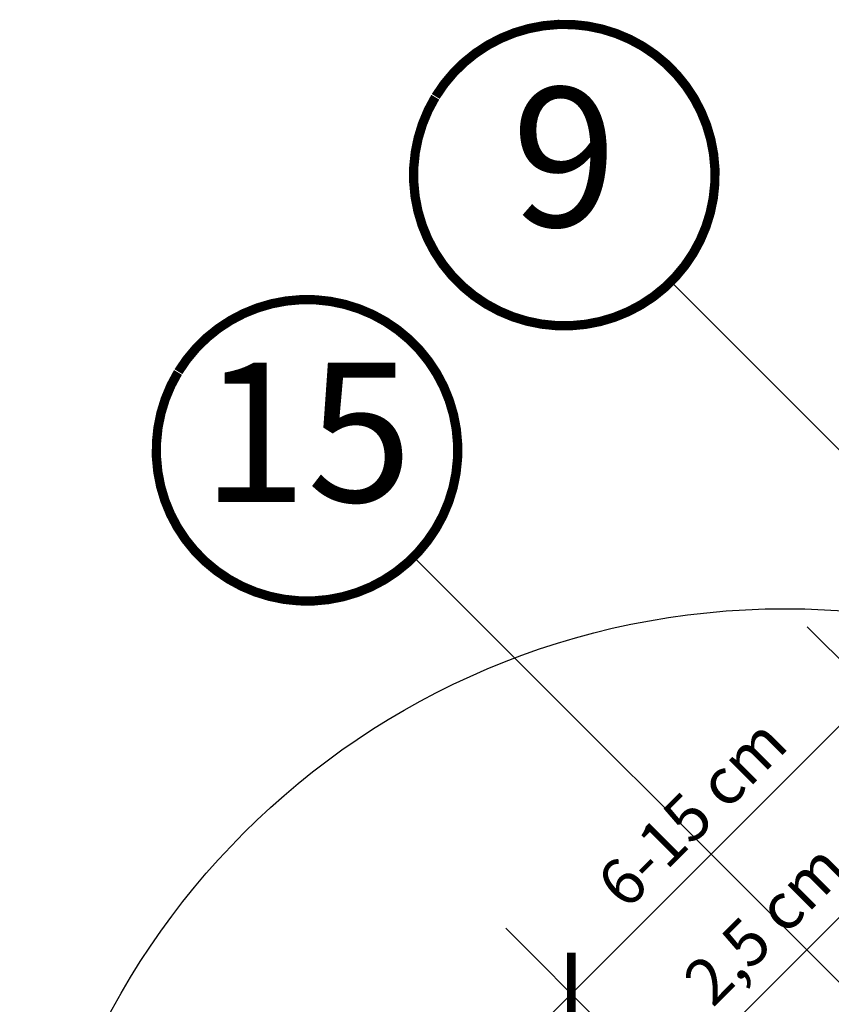
# Model space of a CAD drawing. Units: millimetres. Extents: x -1348 to 5009, y -1220 to 3506.
# Drawn here: x 853 to 1028, y 1076 to 1289 of the extents above; entities that cross this region are included whole.
import ezdxf
from ezdxf.enums import TextEntityAlignment as Align

# ---------------------------------------------------------------- set-up
doc = ezdxf.new("R2010")
doc.units = ezdxf.units.MM
doc.header["$LTSCALE"] = 20
doc.header["$MEASUREMENT"] = 0
doc.layers.get('0').update_dxf_attribs({"plot": 0})
for name, color, linetype in [('KOTY POPISY', 1, 'Continuous'), ('KOTY POPISY DETAILY', 1, 'Continuous'), ('LEMOVANI', 4, 'Continuous')]:
    doc.layers.add(name, color=color, linetype=linetype)
doc.layers.get('0').off()
doc.styles.add('Verdana', font='verdana.ttf')
doc.dimstyles.new('Standard_Detail_M_5', dxfattribs={"dimtxt": 10, "dimasz": 12.5, "dimexe": 20, "dimexo": 0, "dimgap": 4, "dimtad": 1, "dimdec": 0, "dimdsep": 46, "dimtxsty": 'Verdana', "dimblk": 'ARCHTICK', "dimcen": 5, "dimdle": 20, "dimclrd": 256, "dimclre": 256, "dimclrt": 256, "dimadec": 0, "dimazin": 0, "dimtfac": 1, "dimtdec": 0, "dimtmove": 1, "dimatfit": 2, "dimldrblk": 'ARCHTICK', "dimfxl": 0, "dimtolj": 1, "dimtzin": 0, "dimlwd": -1, "dimarcsym": 0})

# ---------------------------------------------------------------- blocks, each defined once
blk = doc.blocks.new('EDL_o_2')
at = {"layer": 'LEMOVANI'}
h = blk.add_hatch(dxfattribs=at)
h.set_pattern_fill('DOTS', color=256, scale=50, style=0)
h.set_pattern_definition([(0, (-897.4873677356684, -947.4099160980434), (1.5625, 3.125), [0, -3.125])])
h.paths.add_polyline_path([(116.6600670060604, 155.5463219292383), (102.1037513935378, 143.2736583113629), (119.4446341044688, 125.9327756004323), (137.1788721766277, 143.6670136725911)])
for p, q in [((137.1788721766277, 143.6670136725911), (116.6600670060604, 155.5463219292383)), ((102.1037513935378, 143.2736583113629), (119.4446341044693, 125.9327756004318))]:
    blk.add_line(p, q, dxfattribs=at)
for points in [[(159.7123335077624, 174.2004750037311), (165.2981199453891, 174.2004750037311, -0.6681786379191657), (166.0052267265758, 172.4933682225446), (165.8516413983195, 172.3397828942884), (25.86780892478987, 32.35595042075829, -0.4142135623730943), (-16.13433387769123, 32.35595042075852), (-60.3992183799694, 76.62083492303623, 1.000000000000015), (-64.21759499837685, 72.802458304629), (-56.1981645886633, 62.57070640746883)], [(64.1202438966427, 72.03762329354936), (66.52066228440503, 74.43804168131078, 0.267949192431122), (66.77559904383065, 75.38947862020609), (61.2631541824519, 95.96220291679742, -0.577350269189625), (62.46952788077374, 97.16857661511835), (83.04225217736507, 91.65613175373778, 0.2679491924311219), (83.99368911625766, 91.9110685131634), (86.39410750401998, 94.31148690092573)]]:
    blk.add_lwpolyline(points, format="xyb", dxfattribs=at)
blk = doc.blocks.new('Position_1_10')
at = {"layer": 'KOTY POPISY', "const_width": 2}
blk.add_lwpolyline([(-27.72584569558762, 16.95663529314379, -680.2406413038243), (-27.82507533244893, 16.79330767727834, 1.773395182032496)], format="xyb", dxfattribs=at)
at = {"layer": 'KOTY POPISY', "style": 'Verdana'}
blk.add_attdef('POS', text='', height=30, dxfattribs=at).set_placement((1.523403625469655e-11, 2.41016095969826e-11), align=Align.MIDDLE)
blk = doc.blocks.new('_ArchTick')
at = {"color": 0, "linetype": 'ByBlock', "const_width": 0.15}
blk.add_lwpolyline([(-0.5, -0.5), (0.5, 0.5)], dxfattribs=at)
blk = doc.blocks.new('*D49')
at = {"layer": 'Defpoints', "color": 0}
for p in [(1089.70966592129, 1091.012835316264), (971.9900781502315, 1078.726971495198), (1024.706940125228, 1026.010109520202)]:
    blk.add_point(p, dxfattribs=at)
at = {"layer": 'KOTY POPISY DETAILY'}
blk.add_line((1051.134939570024, 1157.871832914991), (957.8479425265006, 1064.584835871467), dxfattribs=at)
at = {"layer": 'KOTY POPISY DETAILY', "lineweight": -2}
for p, q in [((1089.70966592129, 1091.012835316264), (1022.850668322562, 1157.87183291499)), ((1024.706940125228, 1026.010109520202), (957.8479425265006, 1092.869107118928))]:
    blk.add_line(p, q, dxfattribs=at)
at = {"layer": 'KOTY POPISY DETAILY', "xscale": 12.5, "yscale": 12.5, "zscale": 12.5}
for p, rotation in [((1036.992803946293, 1143.72969729126), 45.00000000000025), ((971.9900781502315, 1078.726971495198), 225.0000000000002)]:
    blk.add_blockref('_ArchTick', p, dxfattribs=dict(at, rotation=rotation))
at = {"layer": 'KOTY POPISY DETAILY', "insert": (997.9873883450181, 1117.732387096473), "char_height": 10, "attachment_point": 5, "rotation": 45.000000000000206, "style": 'Verdana'}
blk.add_mtext('\\A1;6-15 cm', dxfattribs=at)
blk = doc.blocks.new('*D50')
at = {"layer": 'Defpoints', "color": 0}
for p in [(1028.605680236179, 1048.381662912724), (1063.852014632673, 1013.070761480901), (1042.647787437549, 991.9053068469667)]:
    blk.add_point(p, dxfattribs=at)
at = {"layer": 'KOTY POPISY DETAILY'}
for p, q in [((1002.02006204766, 1067.547770889489), (1039.956413343183, 1105.414754436386)), ((1018.003566638617, 1037.798935595756), (1002.02006204766, 1067.547770889489)), ((993.2463818540066, 1013.087020061145), (1042.760751423227, 1062.510851130367))]:
    blk.add_line(p, q, dxfattribs=at)
at = {"layer": 'KOTY POPISY DETAILY', "lineweight": -2}
for p, q in [((1063.852014632673, 1013.070761480901), (1014.476492018535, 1062.536734099772)), ((1042.647787437549, 991.9053068469667), (993.2722648234111, 1041.371279465837))]:
    blk.add_line(p, q, dxfattribs=at)
at = {"layer": 'KOTY POPISY DETAILY', "xscale": 12.5, "yscale": 12.5, "zscale": 12.5}
for p, rotation in [((1028.605680236179, 1048.381662912724), 44.94756855843517), ((1007.401453041055, 1027.216208278789), 224.9475685584352)]:
    blk.add_blockref('_ArchTick', p, dxfattribs=dict(at, rotation=rotation))
at = {"layer": 'KOTY POPISY DETAILY', "insert": (1013.678826221915, 1093.804064097043), "char_height": 10, "attachment_point": 5, "rotation": 44.947568558435165, "style": 'Verdana'}
blk.add_mtext('\\A1;2,5 cm', dxfattribs=at)

msp = doc.modelspace()

# ---------------------------------------------------------------- linework, layer by layer
at = {"layer": 'KOTY POPISY'}
for p, q in [((993.4618215259338, 1232.253508839932), (1133.256443945266, 1092.4588864206)), ((937.9909582883124, 1172.920106028524), (1086.163768991478, 1024.747295325361))]:
    msp.add_line(p, q, dxfattribs=at)
at = {"layer": 'KOTY POPISY', "color": 7}
msp.add_circle((1018.055558828331, 996.7458557661203), 165, dxfattribs=at)

# ---------------------------------------------------------------- block references
at = {"layer": 'KOTY POPISY'}
for p, values in [((970.4754739980422, 1255.229100830694), {'POS': '9'}), ((915.0046107604203, 1195.895698019284), {'POS': '15'})]:
    msp.add_blockref('Position_1_10', p, dxfattribs=at).add_auto_attribs(values)
at = {"layer": 'LEMOVANI', "color": 1}
msp.add_blockref('EDL_o_2', (1040.8905660615, 993.6048670408641), dxfattribs=at)

# ---------------------------------------------------------------- dimensions: what is measured, and where the dimension line sits
at = {"layer": 'KOTY POPISY DETAILY'}
for p1, p2, distance, text, picture, middle in [((1089.709665921289, 1091.012835316264), (1024.706940125228, 1026.010109520202), -74.55290117079024, '6-15 cm', '*D49', (997.9873883450181, 1117.732387096473)), ((1042.647787437549, 991.9053068469666), (1063.852014632673, 1013.070761480902), 49.89152080581757, '2,5 cm', '*D50', (997.5416648115631, 1077.696409967123))]:
    dim = msp.add_aligned_dim(p1=p1, p2=p2, distance=distance, text=text, dimstyle='Standard_Detail_M_5', dxfattribs=at)
    dim.commit()
    dim.dimension.update_dxf_attribs({"geometry": picture, "text_midpoint": middle})

doc.saveas('drawing.dxf')
